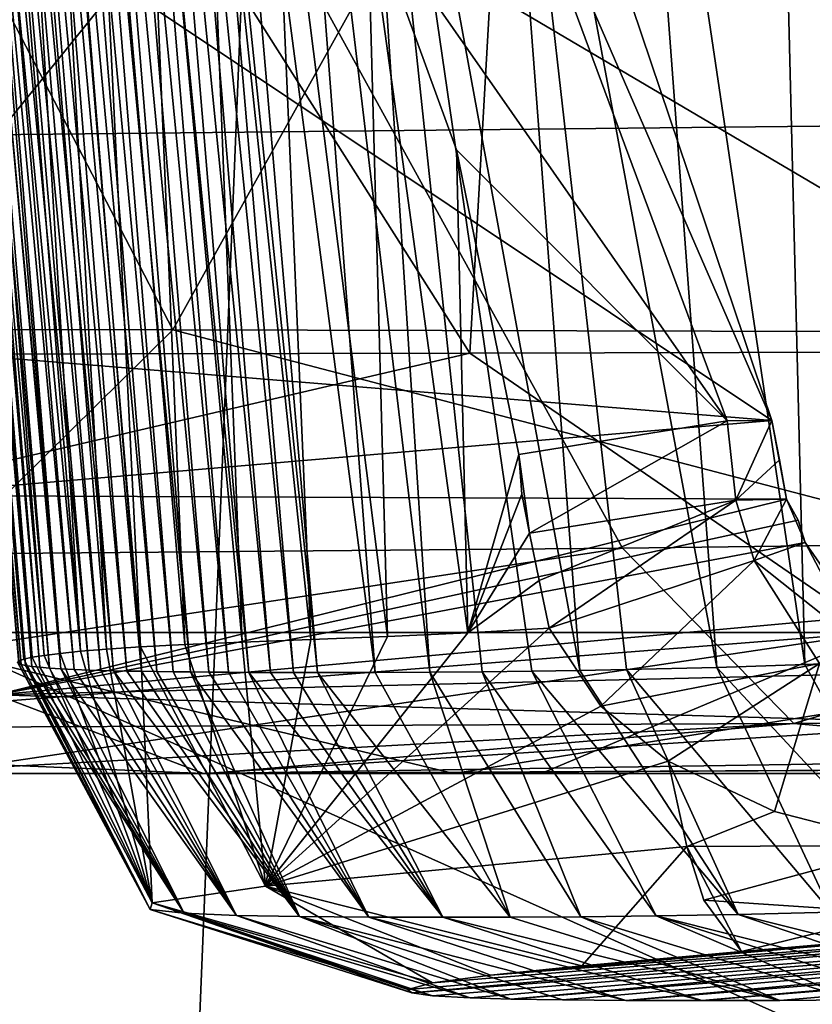
# Model space of a CAD drawing. Units: millimetres. Extents: x -261 to 261, y -229 to 612.
# Drawn here: x 161 to 165, y 174 to 179 of the extents above; entities that cross this region are included whole.
import ezdxf

# ---------------------------------------------------------------- set-up
doc = ezdxf.new("R2010")
doc.units = ezdxf.units.MM
doc.header["$LTSCALE"] = 41.718519
for name, color, linetype in [('1598', 7, 'CONTINUOUS'), ('1601', 7, 'CONTINUOUS'), ('1605', 7, 'CONTINUOUS'), ('1606', 7, 'CONTINUOUS'), ('1620', 7, 'CONTINUOUS'), ('1641', 7, 'CONTINUOUS'), ('1647', 7, 'CONTINUOUS'), ('1683', 7, 'CONTINUOUS'), ('1736', 7, 'CONTINUOUS'), ('1737', 7, 'CONTINUOUS'), ('1781', 7, 'CONTINUOUS'), ('1782', 7, 'CONTINUOUS'), ('1783', 7, 'CONTINUOUS'), ('1796', 7, 'CONTINUOUS'), ('1797', 7, 'CONTINUOUS'), ('1798', 7, 'CONTINUOUS'), ('1799', 7, 'CONTINUOUS'), ('1812', 7, 'CONTINUOUS'), ('434', 7, 'CONTINUOUS'), ('458', 7, 'CONTINUOUS')]:
    doc.layers.add(name, color=color, linetype=linetype)

msp = doc.modelspace()

# ---------------------------------------------------------------- linework, layer by layer
at = {"layer": '1598', "linetype": 'Continuous'}
for points in [[(159.9048, 175.006, 213.7586), (160.1534, 175.006, 203.4511), (163.1689, 175.006, 214.5738), (159.9048, 175.006, 213.7586)], [(159.9048, 175.006, 213.7586), (163.1689, 175.006, 214.5738), (161.5063, 175.006, 220.3225), (159.9048, 175.006, 213.7586)], [(159.9112, 175.006, 391.1397), (161.5312, 175.006, 384.7734), (162.7393, 175.006, 392.4522), (159.9112, 175.006, 391.1397)], [(160.0731, 175.006, 401.9994), (159.9112, 175.006, 391.1397), (162.7393, 175.006, 392.4522), (160.0731, 175.006, 401.9994)], [(161.5063, 175.006, 220.3225), (163.1689, 175.006, 214.5738), (167.8463, 175.006, 236.4528), (161.5063, 175.006, 220.3225)], [(161.8824, 175.006, 221.954), (161.5063, 175.006, 220.3225), (167.8463, 175.006, 236.4528), (161.8824, 175.006, 221.954)], [(161.5312, 175.006, 384.7734), (167.2285, 175.006, 356.9132), (168.2667, 175.006, 368.1684), (161.5312, 175.006, 384.7734)], [(162.7393, 175.006, 392.4522), (161.5312, 175.006, 384.7734), (168.2667, 175.006, 368.1684), (162.7393, 175.006, 392.4522)], [(166.3462, 175.006, 244.896), (161.8824, 175.006, 221.954), (167.8463, 175.006, 236.4528), (166.3462, 175.006, 244.896)]]:
    msp.add_3dface(points, dxfattribs=at)
at = {"layer": '1601', "linetype": 'Continuous'}
for points in [[(156.1167, 177.0651, 185.4711), (156.4629, 187.1029, 191.3281), (162.8184, 177.0778, 206.3823), (156.1167, 177.0651, 185.4711)], [(156.4629, 187.1029, 191.3281), (163.3609, 186.652, 214.8571), (162.8184, 177.0778, 206.3823), (156.4629, 187.1029, 191.3281)], [(162.8184, 177.0778, 206.3823), (163.3609, 186.652, 214.8571), (167.4628, 177.0891, 225.4295), (162.8184, 177.0778, 206.3823)], [(163.3609, 186.652, 214.8571), (169.0302, 186.1698, 242.5615), (167.4628, 177.0891, 225.4295), (163.3609, 186.652, 214.8571)], [(165.3372, 184.3473, 382.3856), (157.7746, 184.1019, 409.8074), (161.3555, 177.1921, 403.7796), (165.3372, 184.3473, 382.3856)], [(167.3274, 177.1787, 381.0403), (165.3372, 184.3473, 382.3856), (161.3555, 177.1921, 403.7796), (167.3274, 177.1787, 381.0403)], [(161.3555, 177.1921, 403.7796), (157.7746, 184.1019, 409.8074), (153.3528, 177.2063, 427.4734), (161.3555, 177.1921, 403.7796)]]:
    msp.add_3dface(points, dxfattribs=at)
at = {"layer": '1605', "linetype": 'Continuous'}
for points in [[(160.0349, 182.0732, 251.3662), (160.6075, 175.5435, 251.3906), (160.0561, 182.0738, 251.8476), (160.0349, 182.0732, 251.3662)], [(160.5943, 175.5487, 250.9383), (160.6075, 175.5435, 251.3906), (160.0349, 182.0732, 251.3662), (160.5943, 175.5487, 250.9383)], [(160.6075, 175.5435, 251.3906), (160.6296, 175.5387, 251.8645), (160.0561, 182.0738, 251.8476), (160.6075, 175.5435, 251.3906)], [(160.0561, 182.0738, 251.8476), (160.6296, 175.5387, 251.8645), (160.087, 182.0722, 252.3608), (160.0561, 182.0738, 251.8476)], [(160.6296, 175.5387, 251.8645), (160.6602, 175.5341, 252.3604), (160.087, 182.0722, 252.3608), (160.6296, 175.5387, 251.8645)], [(160.087, 182.0722, 252.3608), (160.6602, 175.5341, 252.3604), (160.1275, 182.0687, 252.9064), (160.087, 182.0722, 252.3608)], [(160.6602, 175.5341, 252.3604), (160.6992, 175.5299, 252.8791), (160.1275, 182.0687, 252.9064), (160.6602, 175.5341, 252.3604)], [(160.1275, 182.0687, 252.9064), (160.6992, 175.5299, 252.8791), (160.1646, 182.0648, 253.3381), (160.1275, 182.0687, 252.9064)], [(160.6992, 175.5299, 252.8791), (160.7468, 175.526, 253.4219), (160.1646, 182.0648, 253.3381), (160.6992, 175.5299, 252.8791)], [(160.1646, 182.0648, 253.3381), (160.7468, 175.526, 253.4219), (160.2078, 182.0599, 253.7893), (160.1646, 182.0648, 253.3381)], [(160.7468, 175.526, 253.4219), (160.8031, 175.5224, 253.9896), (160.2078, 182.0599, 253.7893), (160.7468, 175.526, 253.4219)], [(160.2078, 182.0599, 253.7893), (160.8031, 175.5224, 253.9896), (160.2572, 182.0538, 254.2607), (160.2078, 182.0599, 253.7893)], [(160.6207, 175.5702, 249.4783), (160.5976, 175.562, 249.9789), (160.0506, 182.0405, 249.5251), (160.6207, 175.5702, 249.4783)], [(160.0915, 182.0171, 249.0324), (160.6207, 175.5702, 249.4783), (160.0506, 182.0405, 249.5251), (160.0915, 182.0171, 249.0324)], [(160.6612, 175.5791, 248.9998), (160.6207, 175.5702, 249.4783), (160.0915, 182.0171, 249.0324), (160.6612, 175.5791, 248.9998)], [(160.1462, 181.9871, 248.6007), (160.6612, 175.5791, 248.9998), (160.0915, 182.0171, 249.0324), (160.1462, 181.9871, 248.6007)], [(160.8031, 175.5224, 253.9896), (160.8685, 175.5192, 254.584), (160.2572, 182.0538, 254.2607), (160.8031, 175.5224, 253.9896)], [(160.2572, 182.0538, 254.2607), (160.8685, 175.5192, 254.584), (160.313, 182.0466, 254.7528), (160.2572, 182.0538, 254.2607)], [(160.8685, 175.5192, 254.584), (160.9433, 175.5163, 255.207), (160.313, 182.0466, 254.7528), (160.8685, 175.5192, 254.584)], [(160.313, 182.0466, 254.7528), (160.9433, 175.5163, 255.207), (160.3755, 182.0384, 255.266), (160.313, 182.0466, 254.7528)], [(160.9433, 175.5163, 255.207), (161.0006, 175.5145, 255.6556), (160.3755, 182.0384, 255.266), (160.9433, 175.5163, 255.207)], [(160.3755, 182.0384, 255.266), (161.0006, 175.5145, 255.6556), (160.4447, 182.0291, 255.801), (160.3755, 182.0384, 255.266)], [(161.0006, 175.5145, 255.6556), (161.0626, 175.5129, 256.1197), (160.4447, 182.0291, 255.801), (161.0006, 175.5145, 255.6556)], [(160.4447, 182.0291, 255.801), (161.0626, 175.5129, 256.1197), (160.5207, 182.0186, 256.3585), (160.4447, 182.0291, 255.801)], [(161.0626, 175.5129, 256.1197), (161.1292, 175.5114, 256.5991), (160.5207, 182.0186, 256.3585), (161.0626, 175.5129, 256.1197)], [(160.5207, 182.0186, 256.3585), (161.1292, 175.5114, 256.5991), (160.6035, 182.0071, 256.9392), (160.5207, 182.0186, 256.3585)], [(160.7207, 175.5886, 248.5447), (160.6612, 175.5791, 248.9998), (160.1462, 181.9871, 248.6007), (160.7207, 175.5886, 248.5447)], [(160.2137, 181.9494, 248.2125), (160.7207, 175.5886, 248.5447), (160.1462, 181.9871, 248.6007), (160.2137, 181.9494, 248.2125)], [(161.1292, 175.5114, 256.5991), (161.2004, 175.51, 257.0949), (160.6035, 182.0071, 256.9392), (161.1292, 175.5114, 256.5991)], [(160.6035, 182.0071, 256.9392), (161.2004, 175.51, 257.0949), (160.6746, 181.9972, 257.4209), (160.6035, 182.0071, 256.9392)], [(161.2004, 175.51, 257.0949), (161.2762, 175.5088, 257.6076), (160.6746, 181.9972, 257.4209), (161.2004, 175.51, 257.0949)], [(160.6746, 181.9972, 257.4209), (161.2762, 175.5088, 257.6076), (160.7499, 181.9865, 257.9179), (160.6746, 181.9972, 257.4209)], [(161.2762, 175.5088, 257.6076), (161.3568, 175.5078, 258.1381), (160.7499, 181.9865, 257.9179), (161.2762, 175.5088, 257.6076)], [(160.7499, 181.9865, 257.9179), (161.3568, 175.5078, 258.1381), (160.8295, 181.975, 258.4311), (160.7499, 181.9865, 257.9179)], [(161.3568, 175.5078, 258.1381), (161.4422, 175.5068, 258.6874), (160.8295, 181.975, 258.4311), (161.3568, 175.5078, 258.1381)], [(160.8295, 181.975, 258.4311), (161.4422, 175.5068, 258.6874), (160.9135, 181.9629, 258.96), (160.8295, 181.975, 258.4311)], [(161.4422, 175.5068, 258.6874), (161.5327, 175.506, 259.2558), (160.9135, 181.9629, 258.96), (161.4422, 175.5068, 258.6874)], [(160.9135, 181.9629, 258.96), (161.5327, 175.506, 259.2558), (161.0021, 181.9498, 259.5063), (160.9135, 181.9629, 258.96)], [(160.7999, 175.5986, 248.118), (160.7207, 175.5886, 248.5447), (160.2137, 181.9494, 248.2125), (160.7999, 175.5986, 248.118)], [(160.2964, 181.9013, 247.8468), (160.7999, 175.5986, 248.118), (160.2137, 181.9494, 248.2125), (160.2964, 181.9013, 247.8468)], [(161.5327, 175.506, 259.2558), (161.6285, 175.5053, 259.8448), (161.0021, 181.9498, 259.5063), (161.5327, 175.506, 259.2558)], [(161.0021, 181.9498, 259.5063), (161.6285, 175.5053, 259.8448), (161.0956, 181.9359, 260.0704), (161.0021, 181.9498, 259.5063)], [(161.6285, 175.5053, 259.8448), (161.7297, 175.5048, 260.454), (161.0956, 181.9359, 260.0704), (161.6285, 175.5053, 259.8448)], [(161.0956, 181.9359, 260.0704), (161.7297, 175.5048, 260.454), (161.1939, 181.9211, 260.6525), (161.0956, 181.9359, 260.0704)], [(161.7297, 175.5048, 260.454), (161.8366, 175.5044, 261.0853), (161.1939, 181.9211, 260.6525), (161.7297, 175.5048, 260.454)], [(161.1939, 181.9211, 260.6525), (161.8366, 175.5044, 261.0853), (161.2972, 181.9052, 261.2535), (161.1939, 181.9211, 260.6525)], [(160.9005, 175.6089, 247.7148), (160.7999, 175.5986, 248.118), (160.2964, 181.9013, 247.8468), (160.9005, 175.6089, 247.7148)], [(160.3986, 181.8374, 247.4898), (160.9005, 175.6089, 247.7148), (160.2964, 181.9013, 247.8468), (160.3986, 181.8374, 247.4898)], [(161.8366, 175.5044, 261.0853), (161.9492, 175.5042, 261.7391), (161.2972, 181.9052, 261.2535), (161.8366, 175.5044, 261.0853)], [(161.2972, 181.9052, 261.2535), (161.9492, 175.5042, 261.7391), (161.4056, 181.8883, 261.8733), (161.2972, 181.9052, 261.2535)], [(161.9492, 175.5042, 261.7391), (162.0675, 175.5041, 262.415), (161.4056, 181.8883, 261.8733), (161.9492, 175.5042, 261.7391)], [(161.4056, 181.8883, 261.8733), (162.0675, 175.5041, 262.415), (161.5189, 181.8703, 262.5117), (161.4056, 181.8883, 261.8733)], [(160.5271, 181.7483, 247.1351), (160.9005, 175.6089, 247.7148), (160.3986, 181.8374, 247.4898), (160.5271, 181.7483, 247.1351)], [(161.0288, 175.6195, 247.3251), (160.9005, 175.6089, 247.7148), (160.5271, 181.7483, 247.1351), (161.0288, 175.6195, 247.3251)], [(160.6934, 181.6185, 246.7763), (161.0288, 175.6195, 247.3251), (160.5271, 181.7483, 247.1351), (160.6934, 181.6185, 246.7763)], [(161.1962, 175.6308, 246.9408), (161.0288, 175.6195, 247.3251), (160.6934, 181.6185, 246.7763), (161.1962, 175.6308, 246.9408)], [(160.9098, 181.4251, 246.4148), (161.1962, 175.6308, 246.9408), (160.6934, 181.6185, 246.7763), (160.9098, 181.4251, 246.4148)], [(161.4148, 175.6425, 246.5639), (161.1962, 175.6308, 246.9408), (160.9098, 181.4251, 246.4148), (161.4148, 175.6425, 246.5639)], [(161.1811, 181.1396, 246.0698), (161.4148, 175.6425, 246.5639), (160.9098, 181.4251, 246.4148), (161.1811, 181.1396, 246.0698)], [(161.6959, 175.6544, 246.2053), (161.4148, 175.6425, 246.5639), (161.1811, 181.1396, 246.0698), (161.6959, 175.6544, 246.2053)], [(161.4958, 180.7414, 245.7721), (161.6959, 175.6544, 246.2053), (161.1811, 181.1396, 246.0698), (161.4958, 180.7414, 245.7721)], [(162.0347, 175.6675, 245.8889), (161.6959, 175.6544, 246.2053), (161.4958, 180.7414, 245.7721), (162.0347, 175.6675, 245.8889)], [(161.8396, 180.2148, 245.5365), (162.0347, 175.6675, 245.8889), (161.4958, 180.7414, 245.7721), (161.8396, 180.2148, 245.5365)], [(162.4121, 175.6823, 245.633), (162.0347, 175.6675, 245.8889), (161.8396, 180.2148, 245.5365), (162.4121, 175.6823, 245.633)], [(162.3137, 179.2832, 245.3271), (162.4121, 175.6823, 245.633), (161.8396, 180.2148, 245.5365), (162.3137, 179.2832, 245.3271)], [(162.8076, 175.7001, 245.4396), (162.4121, 175.6823, 245.633), (162.3137, 179.2832, 245.3271), (162.8076, 175.7001, 245.4396)], [(162.7524, 178.0791, 245.2376), (162.8076, 175.7001, 245.4396), (162.3137, 179.2832, 245.3271), (162.7524, 178.0791, 245.2376)], [(163.0601, 176.5783, 245.2658), (162.8076, 175.7001, 245.4396), (162.7524, 178.0791, 245.2376), (163.0601, 176.5783, 245.2658)], [(163.0741, 176.3827, 245.2792), (162.8076, 175.7001, 245.4396), (163.0601, 176.5783, 245.2658), (163.0741, 176.3827, 245.2792)], [(163.1116, 176.1904, 245.285), (162.8076, 175.7001, 245.4396), (163.0741, 176.3827, 245.2792), (163.1116, 176.1904, 245.285)], [(163.1601, 175.9574, 245.2914), (162.8076, 175.7001, 245.4396), (163.1116, 176.1904, 245.285), (163.1601, 175.9574, 245.2914)], [(163.2093, 175.7231, 245.2984), (162.8076, 175.7001, 245.4396), (163.1601, 175.9574, 245.2914), (163.2093, 175.7231, 245.2984)]]:
    msp.add_3dface(points, dxfattribs=at)
at = {"layer": '1606', "linetype": 'Continuous'}
for points in [[(161.5189, 181.8703, 262.5117), (162.0675, 175.5041, 262.415), (162.3513, 175.5046, 263.9958), (161.5189, 181.8703, 262.5117)], [(161.87, 181.8119, 264.4292), (161.5189, 181.8703, 262.5117), (162.3513, 175.5046, 263.9958), (161.87, 181.8119, 264.4292)], [(162.2156, 181.7498, 266.2198), (161.87, 181.8119, 264.4292), (162.6211, 175.5058, 265.4391), (162.2156, 181.7498, 266.2198)], [(162.6211, 175.5058, 265.4391), (161.87, 181.8119, 264.4292), (162.3513, 175.5046, 263.9958), (162.6211, 175.5058, 265.4391)], [(162.8981, 181.6091, 269.4343), (162.2156, 181.7498, 266.2198), (163.3604, 175.5142, 269.0578), (162.8981, 181.6091, 269.4343)], [(163.3604, 175.5142, 269.0578), (162.2156, 181.7498, 266.2198), (163.124, 175.5107, 267.9592), (163.3604, 175.5142, 269.0578)], [(163.124, 175.5107, 267.9592), (162.2156, 181.7498, 266.2198), (162.8782, 175.5079, 266.7564), (163.124, 175.5107, 267.9592)], [(162.8782, 175.5079, 266.7564), (162.2156, 181.7498, 266.2198), (162.6211, 175.5058, 265.4391), (162.8782, 175.5079, 266.7564)], [(163.5957, 181.427, 272.1612), (162.8981, 181.6091, 269.4343), (164.0344, 175.5296, 271.8114), (163.5957, 181.427, 272.1612)], [(164.0344, 175.5296, 271.8114), (162.8981, 181.6091, 269.4343), (163.5897, 175.5185, 270.0601), (164.0344, 175.5296, 271.8114)], [(163.5897, 175.5185, 270.0601), (162.8981, 181.6091, 269.4343), (163.3604, 175.5142, 269.0578), (163.5897, 175.5185, 270.0601)], [(164.3292, 181.17, 274.3839), (163.5957, 181.427, 272.1612), (164.4683, 175.5436, 273.2805), (164.3292, 181.17, 274.3839)], [(164.4683, 175.5436, 273.2805), (163.5957, 181.427, 272.1612), (164.0344, 175.5296, 271.8114), (164.4683, 175.5436, 273.2805)], [(165.1186, 180.7671, 276.0723), (164.3292, 181.17, 274.3839), (164.893, 175.56, 274.485), (165.1186, 180.7671, 276.0723)], [(164.893, 175.56, 274.485), (164.3292, 181.17, 274.3839), (164.4683, 175.5436, 273.2805), (164.893, 175.56, 274.485)]]:
    msp.add_3dface(points, dxfattribs=at)
at = {"layer": '1620', "linetype": 'Continuous'}
for points in [[(164.3062, 176.7461, 243.1543), (158.3198, 177.2347, 214.7077), (159.9803, 176.377, 220.9393), (164.3062, 176.7461, 243.1543)], [(164.3789, 176.3586, 243.1664), (164.3062, 176.7461, 243.1543), (159.9803, 176.377, 220.9393), (164.3789, 176.3586, 243.1664)], [(164.3431, 176.5524, 243.1633), (164.3062, 176.7461, 243.1543), (164.3789, 176.3586, 243.1664), (164.3431, 176.5524, 243.1633)]]:
    msp.add_3dface(points, dxfattribs=at)
at = {"layer": '1641', "linetype": 'Continuous'}
for points in [[(167.2907, 174.3529, 249.702), (168.6126, 174.3946, 254.3947), (162.5331, 173.9253, 251.4461), (167.2907, 174.3529, 249.702)], [(162.5331, 173.9253, 251.4461), (168.6126, 174.3946, 254.3947), (162.6347, 173.9115, 252.9526), (162.5331, 173.9253, 251.4461)], [(162.6347, 173.9115, 252.9526), (168.6126, 174.3946, 254.3947), (162.8205, 173.9009, 254.7177), (162.6347, 173.9115, 252.9526)], [(162.8205, 173.9009, 254.7177), (168.6126, 174.3946, 254.3947), (163.0205, 173.8951, 256.2393), (162.8205, 173.9009, 254.7177)], [(168.6126, 174.3946, 254.3947), (169.2525, 174.4032, 257.4496), (163.0205, 173.8951, 256.2393), (168.6126, 174.3946, 254.3947)], [(163.0205, 173.8951, 256.2393), (169.2525, 174.4032, 257.4496), (163.2746, 173.891, 257.9572), (163.0205, 173.8951, 256.2393)], [(163.2746, 173.891, 257.9572), (169.2525, 174.4032, 257.4496), (163.586, 173.8884, 259.8949), (163.2746, 173.891, 257.9572)], [(169.9164, 174.4059, 261.031), (163.9613, 173.8876, 262.081), (163.586, 173.8884, 259.8949), (169.9164, 174.4059, 261.031)], [(169.2525, 174.4032, 257.4496), (169.9164, 174.4059, 261.031), (163.586, 173.8884, 259.8949), (169.2525, 174.4032, 257.4496)], [(170.3477, 174.4046, 263.5615), (163.9613, 173.8876, 262.081), (169.9164, 174.4059, 261.031), (170.3477, 174.4046, 263.5615)], [(164.3452, 173.8884, 264.2036), (163.9613, 173.8876, 262.081), (170.3477, 174.4046, 263.5615), (164.3452, 173.8884, 264.2036)], [(164.7028, 173.8908, 266.0713), (164.3452, 173.8884, 264.2036), (170.3477, 174.4046, 263.5615), (164.7028, 173.8908, 266.0713)], [(162.6348, 173.9747, 248.7035), (167.2907, 174.3529, 249.702), (162.5134, 173.9424, 250.185), (162.6348, 173.9747, 248.7035)], [(162.5134, 173.9424, 250.185), (167.2907, 174.3529, 249.702), (162.5331, 173.9253, 251.4461), (162.5134, 173.9424, 250.185)], [(162.9206, 174.0134, 247.7256), (167.2907, 174.3529, 249.702), (162.6348, 173.9747, 248.7035), (162.9206, 174.0134, 247.7256)], [(165.7077, 174.2596, 246.9926), (167.2907, 174.3529, 249.702), (162.9206, 174.0134, 247.7256), (165.7077, 174.2596, 246.9926)], [(163.3699, 174.0593, 247.1882), (165.7077, 174.2596, 246.9926), (162.9206, 174.0134, 247.7256), (163.3699, 174.0593, 247.1882)], [(165.4177, 174.2366, 246.8902), (165.7077, 174.2596, 246.9926), (163.3699, 174.0593, 247.1882), (165.4177, 174.2366, 246.8902)], [(164.8596, 174.1899, 246.866), (165.4177, 174.2366, 246.8902), (163.3699, 174.0593, 247.1882), (164.8596, 174.1899, 246.866)], [(164.1569, 174.13, 246.9018), (164.8596, 174.1899, 246.866), (163.3699, 174.0593, 247.1882), (164.1569, 174.13, 246.9018)]]:
    msp.add_3dface(points, dxfattribs=at)
at = {"layer": '1647', "linetype": 'Continuous'}
for points in [[(161.3555, 177.1921, 403.7796), (153.3528, 177.2063, 427.4734), (159.8428, 175.7006, 407.6508), (161.3555, 177.1921, 403.7796)], [(161.3555, 177.1921, 403.7796), (159.8428, 175.7006, 407.6508), (167.0535, 175.7006, 380.7853), (161.3555, 177.1921, 403.7796)], [(167.3274, 177.1787, 381.0403), (161.3555, 177.1921, 403.7796), (167.0535, 175.7006, 380.7853), (167.3274, 177.1787, 381.0403)], [(156.1167, 177.0651, 185.4711), (162.8184, 177.0778, 206.3823), (156.9115, 175.7006, 188.7144), (156.1167, 177.0651, 185.4711)], [(162.8184, 177.0778, 206.3823), (164.8215, 175.7006, 215.4003), (156.9115, 175.7006, 188.7144), (162.8184, 177.0778, 206.3823)], [(162.8184, 177.0778, 206.3823), (167.4628, 177.0891, 225.4295), (164.8215, 175.7006, 215.4003), (162.8184, 177.0778, 206.3823)], [(160.1534, 175.006, 203.4511), (155.9999, 175.006, 190.3454), (164.8215, 175.7006, 215.4003), (160.1534, 175.006, 203.4511)], [(164.8215, 175.7006, 215.4003), (155.9999, 175.006, 190.3454), (156.9115, 175.7006, 188.7144), (164.8215, 175.7006, 215.4003)], [(160.0731, 175.006, 401.9994), (162.7393, 175.006, 392.4522), (159.8428, 175.7006, 407.6508), (160.0731, 175.006, 401.9994)], [(159.8428, 175.7006, 407.6508), (162.7393, 175.006, 392.4522), (167.0535, 175.7006, 380.7853), (159.8428, 175.7006, 407.6508)], [(163.1689, 175.006, 214.5738), (160.1534, 175.006, 203.4511), (164.8215, 175.7006, 215.4003), (163.1689, 175.006, 214.5738)], [(162.7393, 175.006, 392.4522), (168.2667, 175.006, 368.1684), (167.0535, 175.7006, 380.7853), (162.7393, 175.006, 392.4522)], [(167.8463, 175.006, 236.4528), (163.1689, 175.006, 214.5738), (164.8215, 175.7006, 215.4003), (167.8463, 175.006, 236.4528)]]:
    msp.add_3dface(points, dxfattribs=at)
at = {"layer": '1683', "linetype": 'Continuous'}
for points in [[(158.3198, 177.2347, 214.7077), (164.3062, 176.7461, 243.1543), (156.3569, 182.0543, 217.3024), (158.3198, 177.2347, 214.7077)], [(156.3569, 182.0543, 217.3024), (164.3062, 176.7461, 243.1543), (163.3888, 179.47, 243.2835), (156.3569, 182.0543, 217.3024)], [(161.656, 179.5977, 366.5433), (165.9224, 179.9749, 337.3135), (167.4731, 176.1655, 344.0432), (161.656, 179.5977, 366.5433)], [(154.9893, 179.2575, 395.3054), (161.656, 179.5977, 366.5433), (158.8079, 176.0755, 389.2461), (154.9893, 179.2575, 395.3054)], [(158.8079, 176.0755, 389.2461), (161.656, 179.5977, 366.5433), (163.5707, 176.1162, 368.2757), (158.8079, 176.0755, 389.2461)], [(163.5707, 176.1162, 368.2757), (161.656, 179.5977, 366.5433), (167.4731, 176.1655, 344.0432), (163.5707, 176.1162, 368.2757)]]:
    msp.add_3dface(points, dxfattribs=at)
at = {"layer": '1736', "linetype": 'Continuous'}
for points in [[(163.5707, 176.1162, 368.2757), (167.4731, 176.1655, 344.0432), (164.4139, 175.2532, 367.567), (163.5707, 176.1162, 368.2757)], [(164.4139, 175.2532, 367.567), (167.4731, 176.1655, 344.0432), (168.7931, 175.2874, 338.349), (164.4139, 175.2532, 367.567)], [(158.8079, 176.0755, 389.2461), (163.5707, 176.1162, 368.2757), (157.6492, 175.2232, 396.332), (158.8079, 176.0755, 389.2461)], [(157.6492, 175.2232, 396.332), (163.5707, 176.1162, 368.2757), (164.4139, 175.2532, 367.567), (157.6492, 175.2232, 396.332)], [(167.2285, 175.006, 356.9132), (164.4139, 175.2532, 367.567), (168.7931, 175.2874, 338.349), (167.2285, 175.006, 356.9132)], [(159.9112, 175.006, 391.1397), (157.6492, 175.2232, 396.332), (164.4139, 175.2532, 367.567), (159.9112, 175.006, 391.1397)], [(161.5312, 175.006, 384.7734), (159.9112, 175.006, 391.1397), (164.4139, 175.2532, 367.567), (161.5312, 175.006, 384.7734)], [(167.2285, 175.006, 356.9132), (161.5312, 175.006, 384.7734), (164.4139, 175.2532, 367.567), (167.2285, 175.006, 356.9132)]]:
    msp.add_3dface(points, dxfattribs=at)
at = {"layer": '1737', "linetype": 'Continuous'}
for points in [[(164.3789, 176.3586, 243.1664), (159.9803, 176.377, 220.9393), (160.4855, 175.3948, 220.6259), (164.3789, 176.3586, 243.1664)], [(164.3789, 176.3586, 243.1664), (160.4855, 175.3948, 220.6259), (164.4366, 176.2552, 243.1677), (164.3789, 176.3586, 243.1664)], [(164.4366, 176.2552, 243.1677), (160.4855, 175.3948, 220.6259), (164.4703, 176.1445, 243.1751), (164.4366, 176.2552, 243.1677)], [(164.4703, 176.1445, 243.1751), (160.4855, 175.3948, 220.6259), (164.665, 175.7725, 243.2767), (164.4703, 176.1445, 243.1751)], [(164.665, 175.7725, 243.2767), (160.4855, 175.3948, 220.6259), (164.9172, 175.5013, 243.4827), (164.665, 175.7725, 243.2767)], [(164.9172, 175.5013, 243.4827), (160.4855, 175.3948, 220.6259), (165.2953, 175.2508, 243.8459), (164.9172, 175.5013, 243.4827)], [(159.9048, 175.006, 213.7586), (161.5063, 175.006, 220.3225), (152.2341, 175.3998, 191.7632), (159.9048, 175.006, 213.7586)], [(152.2341, 175.3998, 191.7632), (161.5063, 175.006, 220.3225), (160.4855, 175.3948, 220.6259), (152.2341, 175.3998, 191.7632)], [(160.4855, 175.3948, 220.6259), (161.5063, 175.006, 220.3225), (165.2953, 175.2508, 243.8459), (160.4855, 175.3948, 220.6259)], [(165.2953, 175.2508, 243.8459), (161.5063, 175.006, 220.3225), (165.7918, 175.0716, 244.3818), (165.2953, 175.2508, 243.8459)], [(165.7918, 175.0716, 244.3818), (161.5063, 175.006, 220.3225), (166.0058, 175.0296, 244.5707), (165.7918, 175.0716, 244.3818)], [(161.5063, 175.006, 220.3225), (161.8824, 175.006, 221.954), (166.0058, 175.0296, 244.5707), (161.5063, 175.006, 220.3225)], [(161.8824, 175.006, 221.954), (166.3462, 175.006, 244.896), (166.0058, 175.0296, 244.5707), (161.8824, 175.006, 221.954)]]:
    msp.add_3dface(points, dxfattribs=at)
at = {"layer": '1781', "linetype": 'Continuous'}
for points in [[(162.8076, 175.7001, 245.4396), (163.2093, 175.7231, 245.2984), (161.8122, 174.4512, 247.0637), (162.8076, 175.7001, 245.4396)], [(161.8122, 174.4512, 247.0637), (163.2093, 175.7231, 245.2984), (163.4639, 175.3386, 245.3138), (161.8122, 174.4512, 247.0637)], [(161.4148, 175.6425, 246.5639), (161.6959, 175.6544, 246.2053), (161.8122, 174.4512, 247.0637), (161.4148, 175.6425, 246.5639)], [(161.6959, 175.6544, 246.2053), (162.0347, 175.6675, 245.8889), (161.8122, 174.4512, 247.0637), (161.6959, 175.6544, 246.2053)], [(162.4121, 175.6823, 245.633), (162.8076, 175.7001, 245.4396), (161.8122, 174.4512, 247.0637), (162.4121, 175.6823, 245.633)], [(162.0347, 175.6675, 245.8889), (162.4121, 175.6823, 245.633), (161.8122, 174.4512, 247.0637), (162.0347, 175.6675, 245.8889)], [(160.7999, 175.5986, 248.118), (160.9005, 175.6089, 247.7148), (161.2534, 174.3697, 249.3706), (160.7999, 175.5986, 248.118)], [(160.9005, 175.6089, 247.7148), (161.0288, 175.6195, 247.3251), (161.2534, 174.3697, 249.3706), (160.9005, 175.6089, 247.7148)], [(161.0288, 175.6195, 247.3251), (161.1962, 175.6308, 246.9408), (161.2534, 174.3697, 249.3706), (161.0288, 175.6195, 247.3251)], [(161.1962, 175.6308, 246.9408), (161.4148, 175.6425, 246.5639), (161.8122, 174.4512, 247.0637), (161.1962, 175.6308, 246.9408)], [(161.2534, 174.3697, 249.3706), (161.1962, 175.6308, 246.9408), (161.8122, 174.4512, 247.0637), (161.2534, 174.3697, 249.3706)], [(160.59, 175.5543, 250.5064), (160.5976, 175.562, 249.9789), (161.2429, 174.3358, 251.5935), (160.59, 175.5543, 250.5064)], [(160.5976, 175.562, 249.9789), (160.6207, 175.5702, 249.4783), (161.2429, 174.3358, 251.5935), (160.5976, 175.562, 249.9789)], [(160.6207, 175.5702, 249.4783), (160.6612, 175.5791, 248.9998), (161.2534, 174.3697, 249.3706), (160.6207, 175.5702, 249.4783)], [(161.2429, 174.3358, 251.5935), (160.6207, 175.5702, 249.4783), (161.2534, 174.3697, 249.3706), (161.2429, 174.3358, 251.5935)], [(160.6612, 175.5791, 248.9998), (160.7207, 175.5886, 248.5447), (161.2534, 174.3697, 249.3706), (160.6612, 175.5791, 248.9998)], [(160.7207, 175.5886, 248.5447), (160.7999, 175.5986, 248.118), (161.2534, 174.3697, 249.3706), (160.7207, 175.5886, 248.5447)], [(160.5943, 175.5487, 250.9383), (160.59, 175.5543, 250.5064), (161.2429, 174.3358, 251.5935), (160.5943, 175.5487, 250.9383)], [(160.6075, 175.5435, 251.3906), (160.5943, 175.5487, 250.9383), (161.2429, 174.3358, 251.5935), (160.6075, 175.5435, 251.3906)], [(160.6296, 175.5387, 251.8645), (160.6075, 175.5435, 251.3906), (161.2429, 174.3358, 251.5935), (160.6296, 175.5387, 251.8645)], [(160.6602, 175.5341, 252.3604), (160.6296, 175.5387, 251.8645), (161.4105, 174.3175, 253.7688), (160.6602, 175.5341, 252.3604)], [(161.4105, 174.3175, 253.7688), (160.6296, 175.5387, 251.8645), (161.2429, 174.3358, 251.5935), (161.4105, 174.3175, 253.7688)], [(160.6992, 175.5299, 252.8791), (160.6602, 175.5341, 252.3604), (161.4105, 174.3175, 253.7688), (160.6992, 175.5299, 252.8791)], [(160.7468, 175.526, 253.4219), (160.6992, 175.5299, 252.8791), (161.4105, 174.3175, 253.7688), (160.7468, 175.526, 253.4219)], [(160.8031, 175.5224, 253.9896), (160.7468, 175.526, 253.4219), (161.4105, 174.3175, 253.7688), (160.8031, 175.5224, 253.9896)], [(160.8685, 175.5192, 254.584), (160.8031, 175.5224, 253.9896), (161.6685, 174.3073, 255.9213), (160.8685, 175.5192, 254.584)], [(161.6685, 174.3073, 255.9213), (160.8031, 175.5224, 253.9896), (161.4105, 174.3175, 253.7688), (161.6685, 174.3073, 255.9213)], [(160.9433, 175.5163, 255.207), (160.8685, 175.5192, 254.584), (161.6685, 174.3073, 255.9213), (160.9433, 175.5163, 255.207)], [(161.0006, 175.5145, 255.6556), (160.9433, 175.5163, 255.207), (161.6685, 174.3073, 255.9213), (161.0006, 175.5145, 255.6556)], [(161.0626, 175.5129, 256.1197), (161.0006, 175.5145, 255.6556), (161.6685, 174.3073, 255.9213), (161.0626, 175.5129, 256.1197)], [(161.1292, 175.5114, 256.5991), (161.0626, 175.5129, 256.1197), (161.9788, 174.3017, 258.0573), (161.1292, 175.5114, 256.5991)], [(161.9788, 174.3017, 258.0573), (161.0626, 175.5129, 256.1197), (161.6685, 174.3073, 255.9213), (161.9788, 174.3017, 258.0573)], [(161.2004, 175.51, 257.0949), (161.1292, 175.5114, 256.5991), (161.9788, 174.3017, 258.0573), (161.2004, 175.51, 257.0949)], [(161.2762, 175.5088, 257.6076), (161.2004, 175.51, 257.0949), (161.9788, 174.3017, 258.0573), (161.2762, 175.5088, 257.6076)], [(161.3568, 175.5078, 258.1381), (161.2762, 175.5088, 257.6076), (161.9788, 174.3017, 258.0573), (161.3568, 175.5078, 258.1381)], [(161.4422, 175.5068, 258.6874), (161.3568, 175.5078, 258.1381), (161.9788, 174.3017, 258.0573), (161.4422, 175.5068, 258.6874)], [(161.5327, 175.506, 259.2558), (161.4422, 175.5068, 258.6874), (162.3205, 174.2989, 260.1847), (161.5327, 175.506, 259.2558)], [(162.3205, 174.2989, 260.1847), (161.4422, 175.5068, 258.6874), (161.9788, 174.3017, 258.0573), (162.3205, 174.2989, 260.1847)], [(161.6285, 175.5053, 259.8448), (161.5327, 175.506, 259.2558), (162.3205, 174.2989, 260.1847), (161.6285, 175.5053, 259.8448)], [(161.7297, 175.5048, 260.454), (161.6285, 175.5053, 259.8448), (162.3205, 174.2989, 260.1847), (161.7297, 175.5048, 260.454)], [(161.8366, 175.5044, 261.0853), (161.7297, 175.5048, 260.454), (162.6851, 174.2981, 262.3061), (161.8366, 175.5044, 261.0853)], [(162.6851, 174.2981, 262.3061), (161.7297, 175.5048, 260.454), (162.3205, 174.2989, 260.1847), (162.6851, 174.2981, 262.3061)], [(161.9492, 175.5042, 261.7391), (161.8366, 175.5044, 261.0853), (162.6851, 174.2981, 262.3061), (161.9492, 175.5042, 261.7391)], [(162.0675, 175.5041, 262.415), (161.9492, 175.5042, 261.7391), (162.6851, 174.2981, 262.3061), (162.0675, 175.5041, 262.415)], [(163.7949, 175.0668, 245.3727), (161.8122, 174.4512, 247.0637), (163.4639, 175.3386, 245.3138), (163.7949, 175.0668, 245.3727)], [(163.8871, 174.647, 245.6736), (161.8122, 174.4512, 247.0637), (163.7949, 175.0668, 245.3727), (163.8871, 174.647, 245.6736)], [(163.3699, 174.0593, 247.1882), (161.8122, 174.4512, 247.0637), (163.8871, 174.647, 245.6736), (163.3699, 174.0593, 247.1882)], [(164.1569, 174.13, 246.9018), (163.3699, 174.0593, 247.1882), (163.8871, 174.647, 245.6736), (164.1569, 174.13, 246.9018)], [(164.1569, 174.13, 246.9018), (163.8871, 174.647, 245.6736), (163.9712, 174.382, 246.0055), (164.1569, 174.13, 246.9018)], [(162.6348, 173.9747, 248.7035), (161.2534, 174.3697, 249.3706), (161.8122, 174.4512, 247.0637), (162.6348, 173.9747, 248.7035)], [(163.3699, 174.0593, 247.1882), (162.9206, 174.0134, 247.7256), (161.8122, 174.4512, 247.0637), (163.3699, 174.0593, 247.1882)], [(162.9206, 174.0134, 247.7256), (162.6348, 173.9747, 248.7035), (161.8122, 174.4512, 247.0637), (162.9206, 174.0134, 247.7256)], [(162.5331, 173.9253, 251.4461), (161.2429, 174.3358, 251.5935), (161.2534, 174.3697, 249.3706), (162.5331, 173.9253, 251.4461)], [(162.6348, 173.9747, 248.7035), (162.5134, 173.9424, 250.185), (161.2534, 174.3697, 249.3706), (162.6348, 173.9747, 248.7035)], [(162.5134, 173.9424, 250.185), (162.5331, 173.9253, 251.4461), (161.2534, 174.3697, 249.3706), (162.5134, 173.9424, 250.185)], [(162.5331, 173.9253, 251.4461), (162.6347, 173.9115, 252.9526), (161.2429, 174.3358, 251.5935), (162.5331, 173.9253, 251.4461)], [(162.6347, 173.9115, 252.9526), (161.4105, 174.3175, 253.7688), (161.2429, 174.3358, 251.5935), (162.6347, 173.9115, 252.9526)], [(162.6347, 173.9115, 252.9526), (162.8205, 173.9009, 254.7177), (161.4105, 174.3175, 253.7688), (162.6347, 173.9115, 252.9526)], [(162.8205, 173.9009, 254.7177), (161.6685, 174.3073, 255.9213), (161.4105, 174.3175, 253.7688), (162.8205, 173.9009, 254.7177)], [(162.8205, 173.9009, 254.7177), (163.0205, 173.8951, 256.2393), (161.6685, 174.3073, 255.9213), (162.8205, 173.9009, 254.7177)], [(163.0205, 173.8951, 256.2393), (161.9788, 174.3017, 258.0573), (161.6685, 174.3073, 255.9213), (163.0205, 173.8951, 256.2393)], [(163.0205, 173.8951, 256.2393), (163.2746, 173.891, 257.9572), (161.9788, 174.3017, 258.0573), (163.0205, 173.8951, 256.2393)], [(163.2746, 173.891, 257.9572), (163.586, 173.8884, 259.8949), (161.9788, 174.3017, 258.0573), (163.2746, 173.891, 257.9572)], [(163.586, 173.8884, 259.8949), (162.3205, 174.2989, 260.1847), (161.9788, 174.3017, 258.0573), (163.586, 173.8884, 259.8949)], [(163.586, 173.8884, 259.8949), (163.9613, 173.8876, 262.081), (162.3205, 174.2989, 260.1847), (163.586, 173.8884, 259.8949)], [(163.9613, 173.8876, 262.081), (162.6851, 174.2981, 262.3061), (162.3205, 174.2989, 260.1847), (163.9613, 173.8876, 262.081)]]:
    msp.add_3dface(points, dxfattribs=at)
at = {"layer": '1782', "linetype": 'Continuous'}
for points in [[(163.8871, 174.647, 245.6736), (163.7949, 175.0668, 245.3727), (164.3196, 174.8191, 245.4972), (163.8871, 174.647, 245.6736)], [(164.9703, 174.6513, 245.7187), (163.8871, 174.647, 245.6736), (164.3196, 174.8191, 245.4972), (164.9703, 174.6513, 245.7187)], [(163.9712, 174.382, 246.0055), (163.8871, 174.647, 245.6736), (164.9703, 174.6513, 245.7187), (163.9712, 174.382, 246.0055)], [(164.9284, 174.3176, 246.2522), (163.9712, 174.382, 246.0055), (164.9703, 174.6513, 245.7187), (164.9284, 174.3176, 246.2522)], [(164.1569, 174.13, 246.9018), (163.9712, 174.382, 246.0055), (164.9284, 174.3176, 246.2522), (164.1569, 174.13, 246.9018)], [(164.8596, 174.1899, 246.866), (164.1569, 174.13, 246.9018), (164.9284, 174.3176, 246.2522), (164.8596, 174.1899, 246.866)]]:
    msp.add_3dface(points, dxfattribs=at)
at = {"layer": '1783', "linetype": 'Continuous'}
for points in [[(164.893, 175.56, 274.485), (164.4683, 175.5436, 273.2805), (165.1394, 174.3413, 273.319), (164.893, 175.56, 274.485)], [(162.8782, 175.5079, 266.7564), (162.6211, 175.5058, 265.4391), (163.3657, 174.3007, 265.9877), (162.8782, 175.5079, 266.7564)], [(163.124, 175.5107, 267.9592), (162.8782, 175.5079, 266.7564), (163.7367, 174.3047, 267.8255), (163.124, 175.5107, 267.9592)], [(163.7367, 174.3047, 267.8255), (162.8782, 175.5079, 266.7564), (163.3657, 174.3007, 265.9877), (163.7367, 174.3047, 267.8255)], [(163.3604, 175.5142, 269.0578), (163.124, 175.5107, 267.9592), (164.1404, 174.3114, 269.6622), (163.3604, 175.5142, 269.0578)], [(164.1404, 174.3114, 269.6622), (163.124, 175.5107, 267.9592), (163.7367, 174.3047, 267.8255), (164.1404, 174.3114, 269.6622)], [(163.5897, 175.5185, 270.0601), (163.3604, 175.5142, 269.0578), (164.1404, 174.3114, 269.6622), (163.5897, 175.5185, 270.0601)], [(164.0344, 175.5296, 271.8114), (163.5897, 175.5185, 270.0601), (164.5978, 174.3227, 271.4948), (164.0344, 175.5296, 271.8114)], [(164.5978, 174.3227, 271.4948), (163.5897, 175.5185, 270.0601), (164.1404, 174.3114, 269.6622), (164.5978, 174.3227, 271.4948)], [(164.4683, 175.5436, 273.2805), (164.0344, 175.5296, 271.8114), (165.1394, 174.3413, 273.319), (164.4683, 175.5436, 273.2805)], [(165.1394, 174.3413, 273.319), (164.0344, 175.5296, 271.8114), (164.5978, 174.3227, 271.4948), (165.1394, 174.3413, 273.319)], [(162.3513, 175.5046, 263.9958), (162.0675, 175.5041, 262.415), (163.0169, 174.2986, 264.1476), (162.3513, 175.5046, 263.9958)], [(162.0675, 175.5041, 262.415), (162.6851, 174.2981, 262.3061), (163.0169, 174.2986, 264.1476), (162.0675, 175.5041, 262.415)], [(162.6211, 175.5058, 265.4391), (162.3513, 175.5046, 263.9958), (163.0169, 174.2986, 264.1476), (162.6211, 175.5058, 265.4391)], [(163.3657, 174.3007, 265.9877), (162.6211, 175.5058, 265.4391), (163.0169, 174.2986, 264.1476), (163.3657, 174.3007, 265.9877)], [(162.6851, 174.2981, 262.3061), (164.3452, 173.8884, 264.2036), (163.0169, 174.2986, 264.1476), (162.6851, 174.2981, 262.3061)], [(163.9613, 173.8876, 262.081), (164.3452, 173.8884, 264.2036), (162.6851, 174.2981, 262.3061), (163.9613, 173.8876, 262.081)], [(164.3452, 173.8884, 264.2036), (163.3657, 174.3007, 265.9877), (163.0169, 174.2986, 264.1476), (164.3452, 173.8884, 264.2036)], [(164.7028, 173.8908, 266.0713), (163.7367, 174.3047, 267.8255), (163.3657, 174.3007, 265.9877), (164.7028, 173.8908, 266.0713)], [(164.3452, 173.8884, 264.2036), (164.7028, 173.8908, 266.0713), (163.3657, 174.3007, 265.9877), (164.3452, 173.8884, 264.2036)], [(165.3527, 173.8998, 269.1523), (164.1404, 174.3114, 269.6622), (163.7367, 174.3047, 267.8255), (165.3527, 173.8998, 269.1523)], [(164.7028, 173.8908, 266.0713), (165.0374, 173.8946, 267.7135), (163.7367, 174.3047, 267.8255), (164.7028, 173.8908, 266.0713)], [(165.0374, 173.8946, 267.7135), (165.3527, 173.8998, 269.1523), (163.7367, 174.3047, 267.8255), (165.0374, 173.8946, 267.7135)], [(165.7523, 173.9091, 270.7928), (164.5978, 174.3227, 271.4948), (164.1404, 174.3114, 269.6622), (165.7523, 173.9091, 270.7928)], [(165.3527, 173.8998, 269.1523), (165.7523, 173.9091, 270.7928), (164.1404, 174.3114, 269.6622), (165.3527, 173.8998, 269.1523)]]:
    msp.add_3dface(points, dxfattribs=at)
at = {"layer": '1796', "linetype": 'Continuous'}
for points in [[(163.1116, 176.1904, 245.285), (163.0601, 176.5783, 245.2658), (164.0857, 176.7451, 244.4463), (163.1116, 176.1904, 245.285)], [(164.1281, 176.3541, 244.4611), (163.1116, 176.1904, 245.285), (164.0857, 176.7451, 244.4463), (164.1281, 176.3541, 244.4611)], [(164.3062, 176.7461, 243.1543), (164.1281, 176.3541, 244.4611), (164.0857, 176.7451, 244.4463), (164.3062, 176.7461, 243.1543)], [(164.3062, 176.7461, 243.1543), (164.3431, 176.5524, 243.1633), (164.1281, 176.3541, 244.4611), (164.3062, 176.7461, 243.1543)], [(163.1116, 176.1904, 245.285), (163.0741, 176.3827, 245.2792), (163.0601, 176.5783, 245.2658), (163.1116, 176.1904, 245.285)], [(164.3431, 176.5524, 243.1633), (164.3789, 176.3586, 243.1664), (164.1281, 176.3541, 244.4611), (164.3431, 176.5524, 243.1633)]]:
    msp.add_3dface(points, dxfattribs=at)
at = {"layer": '1797', "linetype": 'Continuous'}
for points in [[(163.1601, 175.9574, 245.2914), (163.1116, 176.1904, 245.285), (164.1281, 176.3541, 244.4611), (163.1601, 175.9574, 245.2914)], [(163.2093, 175.7231, 245.2984), (163.1601, 175.9574, 245.2914), (164.1281, 176.3541, 244.4611), (163.2093, 175.7231, 245.2984)], [(163.2093, 175.7231, 245.2984), (164.1281, 176.3541, 244.4611), (164.2186, 176.056, 244.4862), (163.2093, 175.7231, 245.2984)], [(164.1281, 176.3541, 244.4611), (164.3789, 176.3586, 243.1664), (164.2186, 176.056, 244.4862), (164.1281, 176.3541, 244.4611)], [(164.3789, 176.3586, 243.1664), (164.4703, 176.1445, 243.1751), (164.2186, 176.056, 244.4862), (164.3789, 176.3586, 243.1664)], [(164.3789, 176.3586, 243.1664), (164.4366, 176.2552, 243.1677), (164.4703, 176.1445, 243.1751), (164.3789, 176.3586, 243.1664)]]:
    msp.add_3dface(points, dxfattribs=at)
at = {"layer": '1798', "linetype": 'Continuous'}
for points in [[(164.4703, 176.1445, 243.1751), (164.9172, 175.5013, 243.4827), (164.2186, 176.056, 244.4862), (164.4703, 176.1445, 243.1751)], [(164.4703, 176.1445, 243.1751), (164.665, 175.7725, 243.2767), (164.9172, 175.5013, 243.4827), (164.4703, 176.1445, 243.1751)], [(163.4639, 175.3386, 245.3138), (163.2093, 175.7231, 245.2984), (164.2186, 176.056, 244.4862), (163.4639, 175.3386, 245.3138)], [(163.4639, 175.3386, 245.3138), (164.2186, 176.056, 244.4862), (164.5406, 175.5481, 244.5975), (163.4639, 175.3386, 245.3138)], [(164.2186, 176.056, 244.4862), (164.9172, 175.5013, 243.4827), (164.5406, 175.5481, 244.5975), (164.2186, 176.056, 244.4862)], [(163.7949, 175.0668, 245.3727), (163.4639, 175.3386, 245.3138), (164.5406, 175.5481, 244.5975), (163.7949, 175.0668, 245.3727)]]:
    msp.add_3dface(points, dxfattribs=at)
at = {"layer": '1799', "linetype": 'Continuous'}
for points in [[(164.3196, 174.8191, 245.4972), (163.7949, 175.0668, 245.3727), (164.5406, 175.5481, 244.5975), (164.3196, 174.8191, 245.4972)], [(164.9703, 174.6513, 245.7187), (164.3196, 174.8191, 245.4972), (164.5406, 175.5481, 244.5975), (164.9703, 174.6513, 245.7187)]]:
    msp.add_3dface(points, dxfattribs=at)
at = {"layer": '1812', "linetype": 'Continuous'}
for points in [[(164.0857, 176.7451, 244.4463), (162.3137, 179.2832, 245.3271), (162.8053, 180.1998, 244.4221), (164.0857, 176.7451, 244.4463)], [(163.3888, 179.47, 243.2835), (164.3062, 176.7461, 243.1543), (162.8053, 180.1998, 244.4221), (163.3888, 179.47, 243.2835)], [(164.3062, 176.7461, 243.1543), (164.0857, 176.7451, 244.4463), (162.8053, 180.1998, 244.4221), (164.3062, 176.7461, 243.1543)], [(162.7524, 178.0791, 245.2376), (162.3137, 179.2832, 245.3271), (164.0857, 176.7451, 244.4463), (162.7524, 178.0791, 245.2376)], [(163.0601, 176.5783, 245.2658), (162.7524, 178.0791, 245.2376), (164.0857, 176.7451, 244.4463), (163.0601, 176.5783, 245.2658)]]:
    msp.add_3dface(points, dxfattribs=at)
at = {"layer": '434', "linetype": 'Continuous'}
for points in [[(170.6647, 184.9824, -3.4471), (156.7189, 184.8088, 7.8878), (168.79, 178.2404, -5.9605), (170.6647, 184.9824, -3.4471)], [(156.7189, 184.8088, 7.8878), (154.7826, 178.0948, 5.3257), (168.79, 178.2404, -5.9605), (156.7189, 184.8088, 7.8878)], [(168.79, 178.2404, -5.9605), (154.7826, 178.0948, 5.3257), (166.1975, 172.9913, -9.7577), (168.79, 178.2404, -5.9605)], [(154.7826, 178.0948, 5.3257), (152.0013, 172.8692, 1.5625), (166.1975, 172.9913, -9.7577), (154.7826, 178.0948, 5.3257)]]:
    msp.add_3dface(points, dxfattribs=at)
at = {"layer": '458', "linetype": 'Continuous'}
for points in [[(133.0852, 202.6452, -154.9226), (162.6648, 202.6452, -154.8513), (146.5834, 172.6549, -154.1363), (133.0852, 202.6452, -154.9226)], [(146.5834, 172.6549, -154.1363), (162.6648, 202.6452, -154.8513), (161.4403, 172.6549, -154.1006), (146.5834, 172.6549, -154.1363)], [(162.6648, 202.6452, -154.8513), (175.8857, 172.6549, -154.0658), (161.4403, 172.6549, -154.1006), (162.6648, 202.6452, -154.8513)], [(176.9716, 175.8247, -154.1428), (175.8857, 172.6549, -154.0658), (162.6648, 202.6452, -154.8513), (176.9716, 175.8247, -154.1428)], [(181.7312, 183.7425, -154.3304), (176.9716, 175.8247, -154.1428), (162.6648, 202.6452, -154.8513), (181.7312, 183.7425, -154.3304)]]:
    msp.add_3dface(points, dxfattribs=at)

doc.saveas('drawing.dxf')
